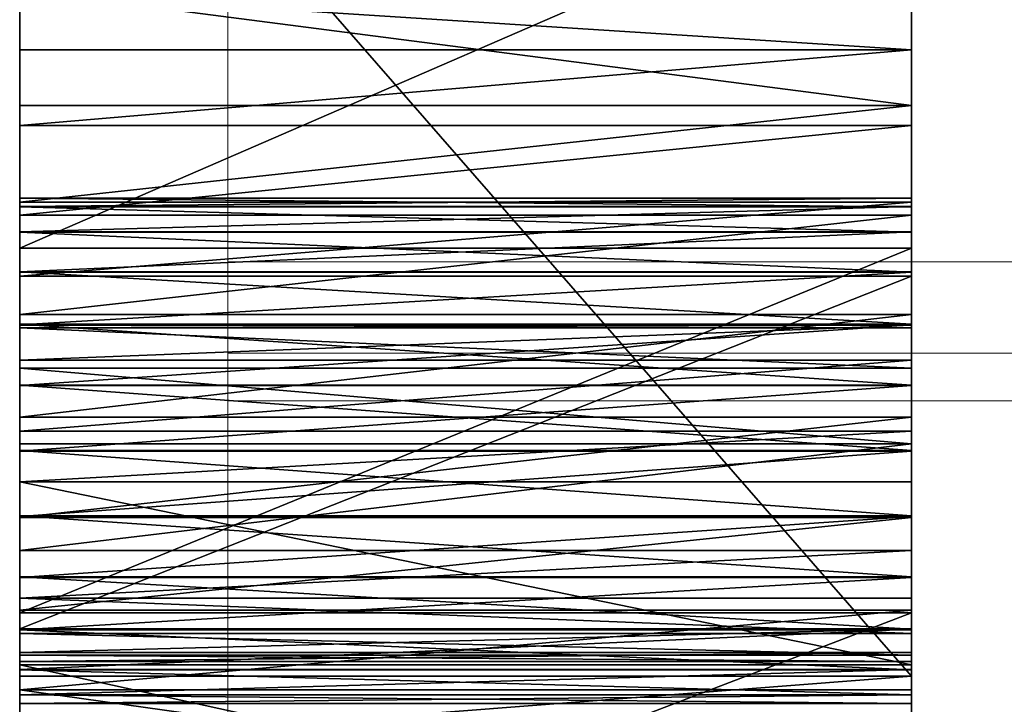
# Model space of a CAD drawing. Units: centimetres. Extents: x -149 to 228, y -149 to 297.
# Drawn here: x 68 to 70, y 124 to 126 of the extents above; entities that cross this region are included whole.
import ezdxf

# ---------------------------------------------------------------- set-up
doc = ezdxf.new("R2010")
doc.units = ezdxf.units.CM
doc.header["$LTSCALE"] = 2.54
doc.layers.get('0').update_dxf_attribs({"true_color": 0xff5454})

# ---------------------------------------------------------------- blocks, each defined once
blk = doc.blocks.new('0122 2d')
at = {"color": 7, "linetype": 'Continuous', "lineweight": 18}
for p, q in [((303.1102, 430.015), (303.1102, 429.0645)), ((303.1102, 429.0645), (301.6102, 429.0645)), ((303.1102, 429.0645), (303.1102, 428.9843)), ((303.1102, 428.9843), (301.6102, 428.9843)), ((303.1102, 428.9843), (303.1102, 428.8305)), ((301.6102, 428.8305), (303.1102, 428.8305)), ((303.1102, 428.2252), (303.1102, 428.8305))]:
    blk.add_line(p, q, dxfattribs=at)
blk = doc.blocks.new('3DGeom~534_Defintion')
at = {"color": 40, "true_color": 0xffaa00}
mesh = blk.add_polyface(dxfattribs=at)
corners = [(815.56, 2363.34, 384.33), (817.62, 2436.82, 384.33), (811.83, 2400.22, 384.33), (828.56, 2328.64, 384.33), (832.54, 2470.75, 384.33), (885.42, 2204.15, 384.33), (855.6, 2499.76, 384.33), (885.3, 2521.93, 384.33), (919.66, 2535.82, 384.33), (927.37, 2073.88, 384.33), (956.42, 2540.49, 384.33), (953.82, 1939.6, 384.33), (964.41, 1803.15, 384.33), (993.17, 2535.65, 384.33), (970.76, 50.58, 384.33), (1207.34, 1240.19, 384.33), (1410.5, 565.38, 384.33), (1027.46, 2521.61, 384.33), (1203.63, 1268.37, 384.33), (1057.05, 2499.3, 384.33), (1218.22, 1213.93, 384.33), (1235.53, 1191.37, 384.33), (1258.08, 1174.07, 384.33), (1284.34, 1163.19, 384.33), (1312.52, 1159.48, 384.33), (1340.71, 1163.19, 384.33), (1366.97, 1174.07, 384.33), (1389.52, 1191.37, 384.33), (1406.83, 1213.93, 384.33), (1417.71, 1240.19, 384.33), (1440.2, 592.3, 384.33), (1421.42, 1268.37, 384.33), (725.52, 94.67, 384.33), (718.79, 168.69, 384.33), (717.31, 131.24, 384.33), (831.41, 825.95, 384.33), (742.87, 61.45, 384.33), (768.2, 33.82, 384.33), (799.78, 13.64, 384.33), (835.49, 2.28, 384.33), (833.03, 866.71, 384.33), (1.49, 1416.71, 384.33), (8.69, 1486.74, 384.33), (0.76, 1452.17, 384.33), (10.86, 1382.5, 384.33), (24.81, 1518.33, 384.33), (28.29, 1351.6, 384.33), (48.16, 1545.03, 384.33), (52.72, 1325.9, 384.33), (77.31, 1565.24, 384.33), (82.69, 1306.92, 384.33), (110.51, 1577.72, 384.33), (743.46, 994.9, 384.33), (145.75, 1581.73, 384.33), (377.58, 1587.32, 384.33), (608.49, 1608.68, 384.33), (837.41, 1645.7, 384.33), (777.78, 972.84, 384.33), (805.28, 942.71, 384.33), (824.12, 906.53, 384.33), (872.93, 0.49, 384.33), (872.2, 1656.86, 384.33), (903.47, 1675.75, 384.33), (909.56, 8.41, 384.33), (929.55, 1701.33, 384.33), (942.92, 25.49, 384.33), (949.03, 1732.23, 384.33), (960.86, 1766.79, 384.33), (1223.88, 2326.94, 384.33), (1207.34, 1296.56, 384.33), (1218.22, 1322.82, 384.33), (1235.53, 1345.37, 384.33), (1381.21, 2145.87, 384.33), (1258.08, 1362.68, 384.33), (1284.34, 1373.55, 384.33), (1312.52, 1377.27, 384.33), (1340.71, 1373.55, 384.33), (1366.97, 1362.68, 384.33), (1389.52, 1345.37, 384.33), (1528.58, 1956.62, 384.33), (1406.83, 1322.82, 384.33), (1417.71, 1296.56, 384.33), (1475.74, 610.84, 384.33), (1514.8, 619.81, 384.33), (1554.87, 618.62, 384.33), (1556.61, 1927.36, 384.33), (1593.33, 607.36, 384.33), (1591.17, 1906.22, 384.33), (1629.98, 1894.6, 384.33), (2054.61, 405.47, 384.33), (1670.48, 1893.27, 384.33), (1709.97, 1902.32, 384.33), (1973.02, 1234.31, 384.33), (1978.05, 1201.44, 384.33), (1989.86, 1170.37, 384.33), (2126.4, 883, 384.33), (2087.03, 395.37, 384.33), (2120.9, 393.12, 384.33), (2154.37, 398.85, 384.33), (2248.15, 589.06, 384.33), (2185.57, 412.23, 384.33), (2212.78, 432.54, 384.33), (2234.5, 458.64, 384.33), (2249.51, 489.1, 384.33), (2256.53, 556.16, 384.33), (2256.99, 522.21, 384.33), (1975.01, 1267.49, 384.33), (2185.74, 2078.3, 384.33), (1983.92, 1299.51, 384.33), (1999.36, 1328.95, 384.33), (2355.82, 1862.81, 384.33), (2220.98, 2086.5, 384.33), (2257.15, 2085.67, 384.33), (2291.98, 2075.88, 384.33), (2323.28, 2057.72, 384.33), (2349.08, 2032.36, 384.33), (2367.76, 2001.37, 384.33), (2371.98, 1895.18, 384.33), (2378.15, 1966.71, 384.33), (2379.58, 1930.55, 384.33)]
mesh.append_faces([[corners[k] for k in face] for face in [(0, 1, 2), (32, 33, 34), (41, 42, 43), (104, 103, 105), (118, 117, 119)]], dxfattribs={"vtx0": -1, "color": 40})
mesh.append_faces([[corners[k] for k in face] for face in [(1, 3, 4), (4, 5, 6), (6, 5, 7), (7, 5, 8), (8, 9, 10), (10, 12, 13), (13, 15, 17), (17, 18, 19), (15, 16, 20), (20, 16, 21), (21, 16, 22), (22, 16, 23), (23, 16, 24), (24, 16, 25), (25, 16, 26), (26, 16, 27), (27, 16, 28), (28, 16, 29), (29, 30, 31), (33, 32, 35), (35, 39, 40), (42, 44, 45), (45, 46, 47), (47, 48, 49), (49, 50, 51), (51, 52, 53), (53, 52, 54), (54, 52, 55), (55, 52, 56), (56, 60, 61), (61, 60, 62), (62, 63, 64), (64, 65, 66), (66, 14, 67), (67, 14, 12), (68, 71, 72), (72, 78, 79), (79, 84, 85), (85, 86, 87), (87, 86, 88), (88, 89, 90), (90, 89, 91), (92, 89, 93), (93, 89, 94), (94, 89, 95), (95, 98, 99), (99, 103, 104), (91, 106, 107), (106, 91, 92), (107, 110, 111), (111, 110, 112), (112, 110, 113), (113, 110, 114), (114, 110, 115), (115, 110, 116), (116, 117, 118)]], dxfattribs={"vtx0": -1, "vtx1": -1, "color": 40})
mesh.append_faces([[corners[k] for k in face] for face in [(13, 12, 14), (13, 14, 15), (56, 40, 39), (79, 31, 30), (91, 89, 92)]], dxfattribs={"vtx0": -1, "vtx1": -1, "vtx2": -1, "color": 40})
mesh.append_faces([[corners[k] for k in face] for face in [(1, 0, 3), (4, 3, 5), (8, 5, 9), (10, 9, 11), (10, 11, 12), (15, 14, 16), (17, 15, 18), (29, 16, 30), (35, 32, 36), (35, 36, 37), (35, 37, 38), (35, 38, 39), (42, 41, 44), (45, 44, 46), (47, 46, 48), (49, 48, 50), (51, 50, 52), (56, 52, 57), (56, 57, 58), (56, 58, 59), (56, 59, 40), (56, 39, 60), (62, 60, 63), (64, 63, 65), (66, 65, 14), (18, 68, 19), (68, 18, 69), (68, 69, 70), (68, 70, 71), (72, 71, 73), (72, 73, 74), (72, 74, 75), (72, 75, 76), (72, 76, 77), (72, 77, 78), (79, 78, 80), (79, 80, 81), (79, 81, 31), (79, 30, 82), (79, 82, 83), (79, 83, 84), (85, 84, 86), (88, 86, 89), (95, 89, 96), (95, 96, 97), (95, 97, 98), (99, 98, 100), (99, 100, 101), (99, 101, 102), (99, 102, 103), (107, 106, 108), (107, 108, 109), (107, 109, 110), (116, 110, 117)]], dxfattribs={"vtx0": -1, "vtx2": -1, "color": 40})
mesh = blk.add_polyface(dxfattribs=at)
corners = [(1709.97, 1902.32), (1975.01, 1267.49), (1973.02, 1234.31), (2185.74, 2078.3), (1983.92, 1299.51), (1999.36, 1328.95), (2355.82, 1862.81), (2220.98, 2086.5), (2257.15, 2085.67), (2291.98, 2075.88), (2323.28, 2057.72), (2349.08, 2032.36), (2367.76, 2001.37), (2371.98, 1895.18), (2378.15, 1966.71), (2379.58, 1930.55), (1223.88, 2326.94), (1203.63, 1268.37), (1057.05, 2499.3), (1207.34, 1296.56), (1218.22, 1322.82), (1235.53, 1345.37), (1381.21, 2145.87), (1258.08, 1362.68), (1284.34, 1373.55), (1312.52, 1377.27), (1340.71, 1373.55), (1366.97, 1362.68), (1389.52, 1345.37), (1528.58, 1956.62), (1406.83, 1322.82), (1417.71, 1296.56), (1421.42, 1268.37), (1440.2, 592.3), (1475.74, 610.84), (1514.8, 619.81), (1554.87, 618.62), (1556.61, 1927.36), (1593.33, 607.36), (1591.17, 1906.22), (1629.98, 1894.6), (2054.61, 405.47), (1670.48, 1893.27), (1978.05, 1201.44), (1989.86, 1170.37), (2126.4, 883), (2087.03, 395.37), (2120.9, 393.12), (2154.37, 398.85), (2248.15, 589.06), (2185.57, 412.23), (2212.78, 432.54), (2234.5, 458.64), (2249.51, 489.1), (2256.53, 556.16), (2256.99, 522.21), (817.62, 2436.82), (815.56, 2363.34), (811.83, 2400.22), (828.56, 2328.64), (832.54, 2470.75), (885.42, 2204.15), (855.6, 2499.76), (885.3, 2521.93), (919.66, 2535.82), (927.37, 2073.88), (956.42, 2540.49), (953.82, 1939.6), (964.41, 1803.15), (993.17, 2535.65), (970.76, 50.58), (1207.34, 1240.19), (1410.5, 565.38), (1027.46, 2521.61), (1218.22, 1213.93), (1235.53, 1191.37), (1258.08, 1174.07), (1284.34, 1163.19), (1312.52, 1159.48), (1340.71, 1163.19), (1366.97, 1174.07), (1389.52, 1191.37), (1406.83, 1213.93), (1417.71, 1240.19), (8.69, 1486.74), (1.49, 1416.71), (0.76, 1452.17), (10.86, 1382.5), (24.81, 1518.33), (28.29, 1351.6), (48.16, 1545.03), (52.72, 1325.9), (77.31, 1565.24), (82.69, 1306.92), (110.51, 1577.72), (743.46, 994.9), (145.75, 1581.73), (377.58, 1587.32), (608.49, 1608.68), (837.41, 1645.7), (777.78, 972.84), (805.28, 942.71), (824.12, 906.53), (833.03, 866.71), (835.49, 2.28), (872.93, 0.49), (872.2, 1656.86), (903.47, 1675.75), (909.56, 8.41), (929.55, 1701.33), (942.92, 25.49), (949.03, 1732.23), (960.86, 1766.79), (718.79, 168.69), (725.52, 94.67), (717.31, 131.24), (831.41, 825.95), (742.87, 61.45), (768.2, 33.82), (799.78, 13.64)]
mesh.append_faces([[corners[k] for k in face] for face in [(13, 14, 15), (53, 54, 55), (56, 57, 58), (84, 85, 86), (113, 114, 115)]], dxfattribs={"vtx0": -1, "color": 40})
mesh.append_faces([[corners[k] for k in face] for face in [(1, 3, 4), (4, 3, 5), (5, 3, 6), (6, 12, 13), (16, 17, 18), (17, 16, 19), (19, 16, 20), (20, 16, 21), (21, 22, 23), (23, 22, 24), (24, 22, 25), (25, 22, 26), (26, 22, 27), (27, 22, 28), (28, 29, 30), (30, 29, 31), (31, 29, 32), (33, 29, 34), (34, 29, 35), (35, 29, 36), (36, 37, 38), (38, 40, 41), (41, 45, 46), (46, 45, 47), (47, 45, 48), (48, 49, 50), (50, 49, 51), (51, 49, 52), (52, 49, 53), (57, 56, 59), (59, 60, 61), (61, 64, 65), (65, 66, 67), (67, 66, 68), (70, 71, 72), (71, 73, 17), (72, 83, 33), (85, 84, 87), (87, 88, 89), (89, 90, 91), (91, 92, 93), (93, 94, 95), (95, 99, 100), (100, 99, 101), (101, 99, 102), (102, 99, 103), (104, 99, 105), (105, 107, 108), (108, 109, 110), (110, 111, 70), (114, 116, 117), (117, 116, 118), (118, 116, 119), (119, 116, 104)]], dxfattribs={"vtx0": -1, "vtx1": -1, "color": 40})
mesh.append_faces([[corners[k] for k in face] for face in [(32, 29, 33), (41, 0, 2), (68, 69, 70), (70, 69, 71), (103, 99, 104)]], dxfattribs={"vtx0": -1, "vtx1": -1, "vtx2": -1, "color": 40})
mesh.append_faces([[corners[k] for k in face] for face in [(0, 1, 2), (1, 0, 3), (6, 3, 7), (6, 7, 8), (6, 8, 9), (6, 9, 10), (6, 10, 11), (6, 11, 12), (13, 12, 14), (21, 16, 22), (28, 22, 29), (36, 29, 37), (38, 37, 39), (38, 39, 40), (41, 40, 42), (41, 42, 0), (41, 2, 43), (41, 43, 44), (41, 44, 45), (48, 45, 49), (53, 49, 54), (59, 56, 60), (61, 60, 62), (61, 62, 63), (61, 63, 64), (65, 64, 66), (68, 66, 69), (71, 69, 73), (17, 73, 18), (72, 71, 74), (72, 74, 75), (72, 75, 76), (72, 76, 77), (72, 77, 78), (72, 78, 79), (72, 79, 80), (72, 80, 81), (72, 81, 82), (72, 82, 83), (33, 83, 32), (87, 84, 88), (89, 88, 90), (91, 90, 92), (93, 92, 94), (95, 94, 96), (95, 96, 97), (95, 97, 98), (95, 98, 99), (105, 99, 106), (105, 106, 107), (108, 107, 109), (110, 109, 111), (70, 111, 112), (70, 112, 68), (114, 113, 116), (104, 116, 103)]], dxfattribs={"vtx0": -1, "vtx2": -1, "color": 40})
mesh = blk.add_polyface(dxfattribs=at)
corners = [(1057.05, 2499.3), (1223.88, 2326.94, 384.33), (1223.88, 2326.94), (1057.05, 2499.3, 384.33)]
mesh.append_faces([[corners[k] for k in face] for face in [(0, 1, 2), (1, 0, 3)]], dxfattribs={"vtx0": -1, "color": 40})
mesh = blk.add_polyface(dxfattribs=at)
corners = [(1223.88, 2326.94), (1381.21, 2145.87, 384.33), (1381.21, 2145.87), (1223.88, 2326.94, 384.33)]
mesh.append_faces([[corners[k] for k in face] for face in [(0, 1, 2), (1, 0, 3)]], dxfattribs={"vtx0": -1, "color": 40})
mesh = blk.add_polyface(dxfattribs=at)
corners = [(1381.21, 2145.87), (1528.58, 1956.62, 384.33), (1528.58, 1956.62), (1381.21, 2145.87, 384.33)]
mesh.append_faces([[corners[k] for k in face] for face in [(0, 1, 2), (1, 0, 3)]], dxfattribs={"vtx0": -1, "color": 40})
mesh = blk.add_polyface(dxfattribs=at)
corners = [(1312.52, 1377.27, 384.33), (1284.34, 1373.55), (1312.52, 1377.27), (1284.34, 1373.55, 384.33)]
mesh.append_faces([[corners[k] for k in face] for face in [(0, 1, 2), (1, 0, 3)]], dxfattribs={"vtx0": -1, "color": 40})
mesh = blk.add_polyface(dxfattribs=at)
corners = [(1340.71, 1373.55, 384.33), (1312.52, 1377.27), (1340.71, 1373.55), (1312.52, 1377.27, 384.33)]
mesh.append_faces([[corners[k] for k in face] for face in [(0, 1, 2), (1, 0, 3)]], dxfattribs={"vtx0": -1, "color": 40})
mesh = blk.add_polyface(dxfattribs=at)
corners = [(1284.34, 1373.55, 384.33), (1258.08, 1362.68), (1284.34, 1373.55), (1258.08, 1362.68, 384.33)]
mesh.append_faces([[corners[k] for k in face] for face in [(0, 1, 2), (1, 0, 3)]], dxfattribs={"vtx0": -1, "color": 40})
mesh = blk.add_polyface(dxfattribs=at)
corners = [(1366.97, 1362.68, 384.33), (1340.71, 1373.55), (1366.97, 1362.68), (1340.71, 1373.55, 384.33)]
mesh.append_faces([[corners[k] for k in face] for face in [(0, 1, 2), (1, 0, 3)]], dxfattribs={"vtx0": -1, "color": 40})
mesh = blk.add_polyface(dxfattribs=at)
corners = [(1258.08, 1362.68, 384.33), (1235.53, 1345.37), (1258.08, 1362.68), (1235.53, 1345.37, 384.33)]
mesh.append_faces([[corners[k] for k in face] for face in [(0, 1, 2), (1, 0, 3)]], dxfattribs={"vtx0": -1, "color": 40})
mesh = blk.add_polyface(dxfattribs=at)
corners = [(1389.52, 1345.37, 384.33), (1366.97, 1362.68), (1389.52, 1345.37), (1366.97, 1362.68, 384.33)]
mesh.append_faces([[corners[k] for k in face] for face in [(0, 1, 2), (1, 0, 3)]], dxfattribs={"vtx0": -1, "color": 40})
mesh = blk.add_polyface(dxfattribs=at)
corners = [(1235.53, 1345.37), (1218.22, 1322.82, 384.33), (1218.22, 1322.82), (1235.53, 1345.37, 384.33)]
mesh.append_faces([[corners[k] for k in face] for face in [(0, 1, 2), (1, 0, 3)]], dxfattribs={"vtx0": -1, "color": 40})
mesh = blk.add_polyface(dxfattribs=at)
corners = [(1389.52, 1345.37, 384.33), (1406.83, 1322.82), (1406.83, 1322.82, 384.33), (1389.52, 1345.37)]
mesh.append_faces([[corners[k] for k in face] for face in [(0, 1, 2), (1, 0, 3)]], dxfattribs={"vtx0": -1, "color": 40})
mesh = blk.add_polyface(dxfattribs=at)
corners = [(1218.22, 1322.82), (1207.34, 1296.56, 384.33), (1207.34, 1296.56), (1218.22, 1322.82, 384.33)]
mesh.append_faces([[corners[k] for k in face] for face in [(0, 1, 2), (1, 0, 3)]], dxfattribs={"vtx0": -1, "color": 40})
mesh = blk.add_polyface(dxfattribs=at)
corners = [(1406.83, 1322.82, 384.33), (1417.71, 1296.56), (1417.71, 1296.56, 384.33), (1406.83, 1322.82)]
mesh.append_faces([[corners[k] for k in face] for face in [(0, 1, 2), (1, 0, 3)]], dxfattribs={"vtx0": -1, "color": 40})
mesh = blk.add_polyface(dxfattribs=at)
corners = [(1207.34, 1296.56), (1203.63, 1268.37, 384.33), (1203.63, 1268.37), (1207.34, 1296.56, 384.33)]
mesh.append_faces([[corners[k] for k in face] for face in [(0, 1, 2), (1, 0, 3)]], dxfattribs={"vtx0": -1, "color": 40})
mesh = blk.add_polyface(dxfattribs=at)
corners = [(1417.71, 1296.56, 384.33), (1421.42, 1268.37), (1421.42, 1268.37, 384.33), (1417.71, 1296.56)]
mesh.append_faces([[corners[k] for k in face] for face in [(0, 1, 2), (1, 0, 3)]], dxfattribs={"vtx0": -1, "color": 40})
mesh = blk.add_polyface(dxfattribs=at)
corners = [(1203.63, 1268.37), (1207.34, 1240.19, 384.33), (1207.34, 1240.19), (1203.63, 1268.37, 384.33)]
mesh.append_faces([[corners[k] for k in face] for face in [(0, 1, 2), (1, 0, 3)]], dxfattribs={"vtx0": -1, "color": 40})
mesh = blk.add_polyface(dxfattribs=at)
corners = [(1421.42, 1268.37, 384.33), (1417.71, 1240.19), (1417.71, 1240.19, 384.33), (1421.42, 1268.37)]
mesh.append_faces([[corners[k] for k in face] for face in [(0, 1, 2), (1, 0, 3)]], dxfattribs={"vtx0": -1, "color": 40})
mesh = blk.add_polyface(dxfattribs=at)
corners = [(1207.34, 1240.19), (1218.22, 1213.93, 384.33), (1218.22, 1213.93), (1207.34, 1240.19, 384.33)]
mesh.append_faces([[corners[k] for k in face] for face in [(0, 1, 2), (1, 0, 3)]], dxfattribs={"vtx0": -1, "color": 40})
mesh = blk.add_polyface(dxfattribs=at)
corners = [(1417.71, 1240.19, 384.33), (1406.83, 1213.93), (1406.83, 1213.93, 384.33), (1417.71, 1240.19)]
mesh.append_faces([[corners[k] for k in face] for face in [(0, 1, 2), (1, 0, 3)]], dxfattribs={"vtx0": -1, "color": 40})
mesh = blk.add_polyface(dxfattribs=at)
corners = [(1218.22, 1213.93), (1235.53, 1191.37, 384.33), (1235.53, 1191.37), (1218.22, 1213.93, 384.33)]
mesh.append_faces([[corners[k] for k in face] for face in [(0, 1, 2), (1, 0, 3)]], dxfattribs={"vtx0": -1, "color": 40})
mesh = blk.add_polyface(dxfattribs=at)
corners = [(1406.83, 1213.93, 384.33), (1389.52, 1191.37), (1389.52, 1191.37, 384.33), (1406.83, 1213.93)]
mesh.append_faces([[corners[k] for k in face] for face in [(0, 1, 2), (1, 0, 3)]], dxfattribs={"vtx0": -1, "color": 40})
mesh = blk.add_polyface(dxfattribs=at)
corners = [(1235.53, 1191.37, 384.33), (1258.08, 1174.07), (1235.53, 1191.37), (1258.08, 1174.07, 384.33)]
mesh.append_faces([[corners[k] for k in face] for face in [(0, 1, 2), (1, 0, 3)]], dxfattribs={"vtx0": -1, "color": 40})
mesh = blk.add_polyface(dxfattribs=at)
corners = [(1366.97, 1174.07, 384.33), (1389.52, 1191.37), (1366.97, 1174.07), (1389.52, 1191.37, 384.33)]
mesh.append_faces([[corners[k] for k in face] for face in [(0, 1, 2), (1, 0, 3)]], dxfattribs={"vtx0": -1, "color": 40})
mesh = blk.add_polyface(dxfattribs=at)
corners = [(1258.08, 1174.07, 384.33), (1284.34, 1163.19), (1258.08, 1174.07), (1284.34, 1163.19, 384.33)]
mesh.append_faces([[corners[k] for k in face] for face in [(0, 1, 2), (1, 0, 3)]], dxfattribs={"vtx0": -1, "color": 40})
mesh = blk.add_polyface(dxfattribs=at)
corners = [(1340.71, 1163.19, 384.33), (1366.97, 1174.07), (1340.71, 1163.19), (1366.97, 1174.07, 384.33)]
mesh.append_faces([[corners[k] for k in face] for face in [(0, 1, 2), (1, 0, 3)]], dxfattribs={"vtx0": -1, "color": 40})
mesh = blk.add_polyface(dxfattribs=at)
corners = [(1284.34, 1163.19, 384.33), (1312.52, 1159.48), (1284.34, 1163.19), (1312.52, 1159.48, 384.33)]
mesh.append_faces([[corners[k] for k in face] for face in [(0, 1, 2), (1, 0, 3)]], dxfattribs={"vtx0": -1, "color": 40})
mesh = blk.add_polyface(dxfattribs=at)
corners = [(1312.52, 1159.48, 384.33), (1340.71, 1163.19), (1312.52, 1159.48), (1340.71, 1163.19, 384.33)]
mesh.append_faces([[corners[k] for k in face] for face in [(0, 1, 2), (1, 0, 3)]], dxfattribs={"vtx0": -1, "color": 40})
mesh = blk.add_polyface(dxfattribs=at)
corners = [(1440.2, 592.3, 384.33), (1410.5, 565.38), (1440.2, 592.3), (1410.5, 565.38, 384.33)]
mesh.append_faces([[corners[k] for k in face] for face in [(0, 1, 2), (1, 0, 3)]], dxfattribs={"vtx0": -1, "color": 40})
mesh = blk.add_polyface(dxfattribs=at)
corners = [(1410.5, 565.38), (970.76, 50.58, 384.33), (970.76, 50.58), (1410.5, 565.38, 384.33)]
mesh.append_faces([[corners[k] for k in face] for face in [(0, 1, 2), (1, 0, 3)]], dxfattribs={"vtx0": -1, "color": 40})
blk = doc.blocks.new('Group97')
at = {"color": 8, "true_color": 0x7e7e7e, "extrusion": (-1, 1.11022e-16, -1.16639e-16), "xscale": 0.003902934447720815, "yscale": 0.003902934447720815, "zscale": 0.003902934447720815, "rotation": 269.9296158625389}
blk.add_blockref('3DGeom~534_Defintion', (159.2771, 56.2972, -63.7216), dxfattribs=at)
blk = doc.blocks.new('Group96')
at = {"color": 0}
blk.add_blockref('Group97', (0, 0), dxfattribs=at)
blk = doc.blocks.new('3DGeom~612_Defintion')
at = {"color": 1, "true_color": 0xff0000}
mesh = blk.add_polyface(dxfattribs=at)
corners = [(19541.94, 31091.18, 374.32), (19550.35, 31221.19, 374.32), (19538.17, 31156.7, 374.32), (19561.41, 31028.51, 374.32), (19577.73, 31280.83, 374.32), (19595.44, 30972.39, 374.32), (19598.05, 31305.86, 374.32), (19642.02, 30926.15, 374.32), (19672.29, 31369.86, 374.32), (19662.79, 30906.77, 374.32), (19678.64, 30883.19, 374.32), (19752.3, 31426.48, 374.32), (19688.74, 30856.65, 374.32), (19692.58, 30828.5, 374.32), (19726.7, 29433.81, 374.32), (19759, 29462.36, 374.32), (19837.36, 31475.18, 374.32), (19809.07, 29527.19, 374.32), (19845.23, 29600.68, 374.32), (19945.33, 31521.83, 374.32), (19866.04, 29679.91, 374.32), (19870.66, 29761.69, 374.32), (19878.16, 29842.8, 374.32), (19897.98, 29921.8, 374.32), (19922.75, 29985.46, 374.32), (19960.66, 30042.29, 374.32), (20057.6, 31556.86, 374.32), (20009.94, 30089.61, 374.32), (20068.25, 30125.19, 374.32), (20172.95, 31579.88, 374.32), (20075.93, 30128.49, 374.32), (20155.22, 30152.57, 374.32), (20204.64, 30665.53, 374.32), (20236.01, 30171.01, 374.32), (20208.25, 30638.08, 374.32), (20218.85, 30612.5, 374.32), (20235.7, 30590.54, 374.32), (20257.67, 30573.68, 374.32), (20270.97, 30173.53, 374.32), (20283.25, 30563.09, 374.32), (20305.56, 30167.85, 374.32), (20310.7, 30559.47, 374.32), (20337.88, 30154.28, 374.32), (20338.15, 30563.09, 374.32), (20366.16, 30133.58, 374.32), (20363.73, 30573.68, 374.32), (20385.69, 30590.54, 374.32), (20388.85, 30106.86, 374.32), (20402.55, 30612.5, 374.32), (20404.71, 30075.6, 374.32), (20413.14, 30638.08, 374.32), (20418.43, 30038.27, 374.32), (20416.76, 30665.53, 374.32), (20290.07, 31590.63, 374.32), (20208.25, 30692.98, 374.32), (20218.85, 30718.56, 374.32), (20235.7, 30740.52, 374.32), (20257.67, 30757.38, 374.32), (20283.25, 30767.97, 374.32), (20310.7, 30771.59, 374.32), (20301.56, 31590.2, 374.32), (20483.36, 31578.4, 374.32), (20338.15, 30767.97, 374.32), (20363.73, 30757.38, 374.32), (20385.69, 30740.52, 374.32), (20402.55, 30718.56, 374.32), (20413.14, 30692.98, 374.32), (20439.84, 29988.78, 374.32), (20472.12, 29945.59, 374.32), (20513.53, 29911.04, 374.32), (20664.12, 31555.67, 374.32), (20561.8, 29887.02, 374.32), (20614.32, 29874.82, 374.32), (20668.25, 29875.11, 374.32), (20671.41, 31554.74, 374.32), (20743.89, 29896.88, 374.32), (21133.05, 31510.1, 374.32), (20814.24, 29932.19, 374.32), (20876.91, 29979.83, 374.32), (20929.74, 30038.18, 374.32), (20970.95, 30105.25, 374.32), (21014.06, 30218.49, 374.32), (21049.67, 30334.3, 374.32), (21084.77, 30403.03, 374.32), (21130.98, 30464.83, 374.32), (21186.97, 30517.92, 374.32), (21138.26, 31509.71, 374.32), (21212.96, 31499.16, 374.32), (21275.53, 30600.07, 374.32), (21284.76, 31476, 374.32), (21355.21, 30690.86, 374.32), (21351.55, 31440.92, 374.32), (21411.37, 31394.95, 374.32), (21425.17, 30789.34, 374.32), (21462.46, 31339.43, 374.32), (21484.68, 30894.46, 374.32), (21470.27, 31327.83, 374.32), (21503.23, 31260.1, 374.32), (21513.06, 30964.24, 374.32), (21524.41, 31187.81, 374.32), (21529.4, 31037.77, 374.32), (21533.21, 31113, 374.32), (19000.57, 29972.28, 374.32), (18999.11, 30082.28, 374.32), (18993.21, 30027.19, 374.32), (19017.91, 30134.4, 374.32), (19020.76, 29920.68, 374.32), (19048.56, 30180.55, 374.32), (19052.63, 29875.35, 374.32), (19089.3, 30218.11, 374.32), (19094.35, 29838.9, 374.32), (19137.78, 30244.92, 374.32), (19143.54, 29813.39, 374.32), (19376.36, 30315.88, 374.32), (19197.37, 29800.3, 374.32), (19249.84, 29797.12, 374.32), (19300.24, 29782.22, 374.32), (19346.01, 29756.38, 374.32), (19384.79, 29720.9, 374.32), (19429.85, 30343.44, 374.32), (19414.59, 29677.6, 374.32), (19433.9, 29628.72, 374.32), (19476.89, 30380.96, 374.32), (19441.72, 29576.74, 374.32), (19448.36, 29534.15, 374.32), (19464.86, 29494.32, 374.32), (19490.27, 29459.5, 374.32), (19515.65, 30426.99, 374.32), (19523.17, 29431.64, 374.32), (19544.63, 30479.73, 374.32), (19561.7, 29412.32, 374.32), (19681, 30773.25, 374.32), (19603.7, 29402.61, 374.32), (19646.8, 29403.07, 374.32), (19688.59, 29413.67, 374.32), (19689.96, 30800.21, 374.32)]
mesh.append_faces([[corners[k] for k in face] for face in [(0, 1, 2), (99, 100, 101), (102, 103, 104)]], dxfattribs={"vtx0": -1, "color": 1})
mesh.append_faces([[corners[k] for k in face] for face in [(1, 3, 4), (4, 5, 6), (6, 7, 8), (8, 10, 11), (11, 15, 16), (16, 18, 19), (19, 25, 26), (26, 28, 29), (32, 33, 34), (34, 33, 35), (35, 33, 36), (36, 33, 37), (37, 38, 39), (39, 40, 41), (41, 42, 43), (43, 44, 45), (45, 44, 46), (46, 47, 48), (48, 49, 50), (50, 51, 52), (53, 59, 60), (60, 59, 61), (61, 69, 70), (70, 73, 74), (74, 75, 76), (76, 85, 86), (86, 85, 87), (87, 88, 89), (89, 90, 91), (91, 90, 92), (92, 93, 94), (94, 95, 96), (96, 95, 97), (97, 98, 99), (103, 102, 105), (105, 106, 107), (107, 108, 109), (109, 110, 111), (111, 112, 113), (113, 118, 119), (119, 121, 122), (122, 126, 127), (127, 128, 129), (129, 130, 131), (131, 134, 135), (135, 14, 13)]], dxfattribs={"vtx0": -1, "vtx1": -1, "color": 1})
mesh.append_faces([[corners[k] for k in face] for face in [(11, 13, 14), (29, 31, 32), (61, 52, 51)]], dxfattribs={"vtx0": -1, "vtx1": -1, "vtx2": -1, "color": 1})
mesh.append_faces([[corners[k] for k in face] for face in [(1, 0, 3), (4, 3, 5), (6, 5, 7), (8, 7, 9), (8, 9, 10), (11, 10, 12), (11, 12, 13), (11, 14, 15), (16, 15, 17), (16, 17, 18), (19, 18, 20), (19, 20, 21), (19, 21, 22), (19, 22, 23), (19, 23, 24), (19, 24, 25), (26, 25, 27), (26, 27, 28), (29, 28, 30), (29, 30, 31), (32, 31, 33), (37, 33, 38), (39, 38, 40), (41, 40, 42), (43, 42, 44), (46, 44, 47), (48, 47, 49), (50, 49, 51), (32, 53, 29), (53, 32, 54), (53, 54, 55), (53, 55, 56), (53, 56, 57), (53, 57, 58), (53, 58, 59), (61, 59, 62), (61, 62, 63), (61, 63, 64), (61, 64, 65), (61, 65, 66), (61, 66, 52), (61, 51, 67), (61, 67, 68), (61, 68, 69), (70, 69, 71), (70, 71, 72), (70, 72, 73), (74, 73, 75), (76, 75, 77), (76, 77, 78), (76, 78, 79), (76, 79, 80), (76, 80, 81), (76, 81, 82), (76, 82, 83), (76, 83, 84), (76, 84, 85), (87, 85, 88), (89, 88, 90), (92, 90, 93), (94, 93, 95), (97, 95, 98), (99, 98, 100), (105, 102, 106), (107, 106, 108), (109, 108, 110), (111, 110, 112), (113, 112, 114), (113, 114, 115), (113, 115, 116), (113, 116, 117), (113, 117, 118), (119, 118, 120), (119, 120, 121), (122, 121, 123), (122, 123, 124), (122, 124, 125), (122, 125, 126), (127, 126, 128), (129, 128, 130), (131, 130, 132), (131, 132, 133), (131, 133, 134), (135, 134, 14)]], dxfattribs={"vtx0": -1, "vtx2": -1, "color": 1})
mesh = blk.add_polyface(dxfattribs=at)
corners = [(20290.07, 31590.63), (20204.64, 30665.53), (20172.95, 31579.88), (20208.25, 30692.98), (20218.85, 30718.56), (20235.7, 30740.52), (20257.67, 30757.38), (20283.25, 30767.97), (20310.7, 30771.59), (20301.56, 31590.2), (20483.36, 31578.4), (20338.15, 30767.97), (20363.73, 30757.38), (20385.69, 30740.52), (20402.55, 30718.56), (20413.14, 30692.98), (20416.76, 30665.53), (20418.43, 30038.27), (20439.84, 29988.78), (20472.12, 29945.59), (20513.53, 29911.04), (20664.12, 31555.67), (20561.8, 29887.02), (20614.32, 29874.82), (20668.25, 29875.11), (20671.41, 31554.74), (20743.89, 29896.88), (21133.05, 31510.1), (20814.24, 29932.19), (20876.91, 29979.83), (20929.74, 30038.18), (20970.95, 30105.25), (21014.06, 30218.49), (21049.67, 30334.3), (21084.77, 30403.03), (21130.98, 30464.83), (21186.97, 30517.92), (21138.26, 31509.71), (21212.96, 31499.16), (21275.53, 30600.07), (21284.76, 31476), (21355.21, 30690.86), (21351.55, 31440.92), (21411.37, 31394.95), (21425.17, 30789.34), (21462.46, 31339.43), (21484.68, 30894.46), (21470.27, 31327.83), (21503.23, 31260.1), (21513.06, 30964.24), (21524.41, 31187.81), (21529.4, 31037.77), (21533.21, 31113), (19550.35, 31221.19), (19541.94, 31091.18), (19538.17, 31156.7), (19561.41, 31028.51), (19577.73, 31280.83), (19595.44, 30972.39), (19598.05, 31305.86), (19642.02, 30926.15), (19672.29, 31369.86), (19662.79, 30906.77), (19678.64, 30883.19), (19752.3, 31426.48), (19688.74, 30856.65), (19692.58, 30828.5), (19726.7, 29433.81), (19759, 29462.36), (19837.36, 31475.18), (19809.07, 29527.19), (19845.23, 29600.68), (19945.33, 31521.83), (19866.04, 29679.91), (19870.66, 29761.69), (19878.16, 29842.8), (19897.98, 29921.8), (19922.75, 29985.46), (19960.66, 30042.29), (20057.6, 31556.86), (20009.94, 30089.61), (20068.25, 30125.19), (20075.93, 30128.49), (20155.22, 30152.57), (20236.01, 30171.01), (20208.25, 30638.08), (20218.85, 30612.5), (20235.7, 30590.54), (20257.67, 30573.68), (20270.97, 30173.53), (20283.25, 30563.09), (20305.56, 30167.85), (20310.7, 30559.47), (20337.88, 30154.28), (20338.15, 30563.09), (20366.16, 30133.58), (20363.73, 30573.68), (20385.69, 30590.54), (20388.85, 30106.86), (20402.55, 30612.5), (20404.71, 30075.6), (20413.14, 30638.08), (18999.11, 30082.28), (19000.57, 29972.28), (18993.21, 30027.19), (19017.91, 30134.4), (19020.76, 29920.68), (19048.56, 30180.55), (19052.63, 29875.35), (19089.3, 30218.11), (19094.35, 29838.9), (19137.78, 30244.92), (19143.54, 29813.39), (19376.36, 30315.88), (19197.37, 29800.3), (19249.84, 29797.12), (19300.24, 29782.22), (19346.01, 29756.38), (19384.79, 29720.9), (19429.85, 30343.44), (19414.59, 29677.6), (19433.9, 29628.72), (19476.89, 30380.96), (19441.72, 29576.74), (19448.36, 29534.15), (19464.86, 29494.32), (19490.27, 29459.5), (19515.65, 30426.99), (19523.17, 29431.64), (19544.63, 30479.73), (19561.7, 29412.32), (19681, 30773.25), (19603.7, 29402.61), (19646.8, 29403.07), (19688.59, 29413.67), (19689.96, 30800.21)]
mesh.append_faces([[corners[k] for k in face] for face in [(51, 50, 52), (53, 54, 55), (102, 103, 104)]], dxfattribs={"vtx0": -1, "color": 1})
mesh.append_faces([[corners[k] for k in face] for face in [(0, 1, 2), (1, 0, 3), (3, 0, 4), (4, 0, 5), (5, 0, 6), (6, 0, 7), (7, 0, 8), (8, 10, 11), (11, 10, 12), (12, 10, 13), (13, 10, 14), (14, 10, 15), (15, 10, 16), (17, 10, 18), (18, 10, 19), (19, 10, 20), (20, 21, 22), (22, 21, 23), (23, 21, 24), (24, 25, 26), (26, 27, 28), (28, 27, 29), (29, 27, 30), (30, 27, 31), (31, 27, 32), (32, 27, 33), (33, 27, 34), (34, 27, 35), (35, 27, 36), (36, 38, 39), (39, 40, 41), (41, 43, 44), (44, 45, 46), (46, 48, 49), (49, 50, 51), (54, 53, 56), (56, 57, 58), (58, 59, 60), (60, 61, 62), (62, 61, 63), (63, 64, 65), (65, 64, 66), (67, 64, 68), (68, 69, 70), (70, 69, 71), (71, 72, 73), (73, 72, 74), (74, 72, 75), (75, 72, 76), (76, 72, 77), (77, 72, 78), (78, 79, 80), (80, 79, 81), (81, 2, 82), (82, 2, 83), (83, 1, 84), (84, 88, 89), (89, 90, 91), (91, 92, 93), (93, 94, 95), (95, 97, 98), (98, 99, 100), (100, 101, 17), (103, 105, 106), (106, 107, 108), (108, 109, 110), (110, 111, 112), (112, 113, 114), (114, 113, 115), (115, 113, 116), (116, 113, 117), (117, 113, 118), (118, 119, 120), (120, 119, 121), (121, 122, 123), (123, 122, 124), (124, 122, 125), (125, 122, 126), (126, 127, 128), (128, 129, 130), (130, 131, 132), (132, 131, 133), (133, 131, 134), (134, 135, 67)]], dxfattribs={"vtx0": -1, "vtx1": -1, "color": 1})
mesh.append_faces([[corners[k] for k in face] for face in [(16, 10, 17), (66, 64, 67), (83, 2, 1)]], dxfattribs={"vtx0": -1, "vtx1": -1, "vtx2": -1, "color": 1})
mesh.append_faces([[corners[k] for k in face] for face in [(8, 0, 9), (8, 9, 10), (20, 10, 21), (24, 21, 25), (26, 25, 27), (36, 27, 37), (36, 37, 38), (39, 38, 40), (41, 40, 42), (41, 42, 43), (44, 43, 45), (46, 45, 47), (46, 47, 48), (49, 48, 50), (56, 53, 57), (58, 57, 59), (60, 59, 61), (63, 61, 64), (68, 64, 69), (71, 69, 72), (78, 72, 79), (81, 79, 2), (84, 1, 85), (84, 85, 86), (84, 86, 87), (84, 87, 88), (89, 88, 90), (91, 90, 92), (93, 92, 94), (95, 94, 96), (95, 96, 97), (98, 97, 99), (100, 99, 101), (17, 101, 16), (103, 102, 105), (106, 105, 107), (108, 107, 109), (110, 109, 111), (112, 111, 113), (118, 113, 119), (121, 119, 122), (126, 122, 127), (128, 127, 129), (130, 129, 131), (134, 131, 135), (67, 135, 66)]], dxfattribs={"vtx0": -1, "vtx2": -1, "color": 1})
mesh = blk.add_polyface(dxfattribs=at)
corners = [(19672.29, 31369.86, 374.32), (19752.3, 31426.48), (19672.29, 31369.86), (19752.3, 31426.48, 374.32)]
mesh.append_faces([[corners[k] for k in face] for face in [(0, 1, 2), (1, 0, 3)]], dxfattribs={"vtx0": -1, "color": 1})
mesh = blk.add_polyface(dxfattribs=at)
corners = [(19598.05, 31305.86, 374.32), (19672.29, 31369.86), (19598.05, 31305.86), (19672.29, 31369.86, 374.32)]
mesh.append_faces([[corners[k] for k in face] for face in [(0, 1, 2), (1, 0, 3)]], dxfattribs={"vtx0": -1, "color": 1})
mesh = blk.add_polyface(dxfattribs=at)
corners = [(19598.05, 31305.86, 374.32), (19577.73, 31280.83), (19577.73, 31280.83, 374.32), (19598.05, 31305.86)]
mesh.append_faces([[corners[k] for k in face] for face in [(0, 1, 2), (1, 0, 3)]], dxfattribs={"vtx0": -1, "color": 1})
mesh = blk.add_polyface(dxfattribs=at)
corners = [(19577.73, 31280.83, 374.32), (19550.35, 31221.19), (19550.35, 31221.19, 374.32), (19577.73, 31280.83)]
mesh.append_faces([[corners[k] for k in face] for face in [(0, 1, 2), (1, 0, 3)]], dxfattribs={"vtx0": -1, "color": 1})
mesh = blk.add_polyface(dxfattribs=at)
corners = [(19550.35, 31221.19, 374.32), (19538.17, 31156.7), (19538.17, 31156.7, 374.32), (19550.35, 31221.19)]
mesh.append_faces([[corners[k] for k in face] for face in [(0, 1, 2), (1, 0, 3)]], dxfattribs={"vtx0": -1, "color": 1})
mesh = blk.add_polyface(dxfattribs=at)
corners = [(19538.17, 31156.7, 374.32), (19541.94, 31091.18), (19541.94, 31091.18, 374.32), (19538.17, 31156.7)]
mesh.append_faces([[corners[k] for k in face] for face in [(0, 1, 2), (1, 0, 3)]], dxfattribs={"vtx0": -1, "color": 1})
mesh = blk.add_polyface(dxfattribs=at)
corners = [(19541.94, 31091.18, 374.32), (19561.41, 31028.51), (19561.41, 31028.51, 374.32), (19541.94, 31091.18)]
mesh.append_faces([[corners[k] for k in face] for face in [(0, 1, 2), (1, 0, 3)]], dxfattribs={"vtx0": -1, "color": 1})
mesh = blk.add_polyface(dxfattribs=at)
corners = [(19561.41, 31028.51, 374.32), (19595.44, 30972.39), (19595.44, 30972.39, 374.32), (19561.41, 31028.51)]
mesh.append_faces([[corners[k] for k in face] for face in [(0, 1, 2), (1, 0, 3)]], dxfattribs={"vtx0": -1, "color": 1})
mesh = blk.add_polyface(dxfattribs=at)
corners = [(19642.02, 30926.15, 374.32), (19595.44, 30972.39), (19642.02, 30926.15), (19595.44, 30972.39, 374.32)]
mesh.append_faces([[corners[k] for k in face] for face in [(0, 1, 2), (1, 0, 3)]], dxfattribs={"vtx0": -1, "color": 1})
mesh = blk.add_polyface(dxfattribs=at)
corners = [(19662.79, 30906.77, 374.32), (19642.02, 30926.15), (19662.79, 30906.77), (19642.02, 30926.15, 374.32)]
mesh.append_faces([[corners[k] for k in face] for face in [(0, 1, 2), (1, 0, 3)]], dxfattribs={"vtx0": -1, "color": 1})
mesh = blk.add_polyface(dxfattribs=at)
corners = [(19662.79, 30906.77, 374.32), (19678.64, 30883.19), (19678.64, 30883.19, 374.32), (19662.79, 30906.77)]
mesh.append_faces([[corners[k] for k in face] for face in [(0, 1, 2), (1, 0, 3)]], dxfattribs={"vtx0": -1, "color": 1})
mesh = blk.add_polyface(dxfattribs=at)
corners = [(19678.64, 30883.19, 374.32), (19688.74, 30856.65), (19688.74, 30856.65, 374.32), (19678.64, 30883.19)]
mesh.append_faces([[corners[k] for k in face] for face in [(0, 1, 2), (1, 0, 3)]], dxfattribs={"vtx0": -1, "color": 1})
mesh = blk.add_polyface(dxfattribs=at)
corners = [(19688.74, 30856.65, 374.32), (19692.58, 30828.5), (19692.58, 30828.5, 374.32), (19688.74, 30856.65)]
mesh.append_faces([[corners[k] for k in face] for face in [(0, 1, 2), (1, 0, 3)]], dxfattribs={"vtx0": -1, "color": 1})
mesh = blk.add_polyface(dxfattribs=at)
corners = [(19692.58, 30828.5, 374.32), (19689.96, 30800.21), (19689.96, 30800.21, 374.32), (19692.58, 30828.5)]
mesh.append_faces([[corners[k] for k in face] for face in [(0, 1, 2), (1, 0, 3)]], dxfattribs={"vtx0": -1, "color": 1})
mesh = blk.add_polyface(dxfattribs=at)
corners = [(19689.96, 30800.21, 374.32), (19681, 30773.25), (19681, 30773.25, 374.32), (19689.96, 30800.21)]
mesh.append_faces([[corners[k] for k in face] for face in [(0, 1, 2), (1, 0, 3)]], dxfattribs={"vtx0": -1, "color": 1})
mesh = blk.add_polyface(dxfattribs=at)
corners = [(19681, 30773.25, 374.32), (19544.63, 30479.73), (19544.63, 30479.73, 374.32), (19681, 30773.25)]
mesh.append_faces([[corners[k] for k in face] for face in [(0, 1, 2), (1, 0, 3)]], dxfattribs={"vtx0": -1, "color": 1})
mesh = blk.add_polyface(dxfattribs=at)
corners = [(19544.63, 30479.73, 374.32), (19515.65, 30426.99), (19515.65, 30426.99, 374.32), (19544.63, 30479.73)]
mesh.append_faces([[corners[k] for k in face] for face in [(0, 1, 2), (1, 0, 3)]], dxfattribs={"vtx0": -1, "color": 1})
mesh = blk.add_polyface(dxfattribs=at)
corners = [(19515.65, 30426.99, 374.32), (19476.89, 30380.96), (19476.89, 30380.96, 374.32), (19515.65, 30426.99)]
mesh.append_faces([[corners[k] for k in face] for face in [(0, 1, 2), (1, 0, 3)]], dxfattribs={"vtx0": -1, "color": 1})
mesh = blk.add_polyface(dxfattribs=at)
corners = [(19429.85, 30343.44, 374.32), (19476.89, 30380.96), (19429.85, 30343.44), (19476.89, 30380.96, 374.32)]
mesh.append_faces([[corners[k] for k in face] for face in [(0, 1, 2), (1, 0, 3)]], dxfattribs={"vtx0": -1, "color": 1})
mesh = blk.add_polyface(dxfattribs=at)
corners = [(19809.07, 29527.19), (19759, 29462.36, 374.32), (19759, 29462.36), (19809.07, 29527.19, 374.32)]
mesh.append_faces([[corners[k] for k in face] for face in [(0, 1, 2), (1, 0, 3)]], dxfattribs={"vtx0": -1, "color": 1})
mesh = blk.add_polyface(dxfattribs=at)
corners = [(19464.86, 29494.32, 374.32), (19490.27, 29459.5), (19490.27, 29459.5, 374.32), (19464.86, 29494.32)]
mesh.append_faces([[corners[k] for k in face] for face in [(0, 1, 2), (1, 0, 3)]], dxfattribs={"vtx0": -1, "color": 1})
mesh = blk.add_polyface(dxfattribs=at)
corners = [(19759, 29462.36, 374.32), (19726.7, 29433.81), (19759, 29462.36), (19726.7, 29433.81, 374.32)]
mesh.append_faces([[corners[k] for k in face] for face in [(0, 1, 2), (1, 0, 3)]], dxfattribs={"vtx0": -1, "color": 1})
mesh = blk.add_polyface(dxfattribs=at)
corners = [(19523.17, 29431.64, 374.32), (19490.27, 29459.5), (19523.17, 29431.64), (19490.27, 29459.5, 374.32)]
mesh.append_faces([[corners[k] for k in face] for face in [(0, 1, 2), (1, 0, 3)]], dxfattribs={"vtx0": -1, "color": 1})
mesh = blk.add_polyface(dxfattribs=at)
corners = [(19726.7, 29433.81, 374.32), (19688.59, 29413.67), (19726.7, 29433.81), (19688.59, 29413.67, 374.32)]
mesh.append_faces([[corners[k] for k in face] for face in [(0, 1, 2), (1, 0, 3)]], dxfattribs={"vtx0": -1, "color": 1})
mesh = blk.add_polyface(dxfattribs=at)
corners = [(19561.7, 29412.32, 374.32), (19523.17, 29431.64), (19561.7, 29412.32), (19523.17, 29431.64, 374.32)]
mesh.append_faces([[corners[k] for k in face] for face in [(0, 1, 2), (1, 0, 3)]], dxfattribs={"vtx0": -1, "color": 1})
mesh = blk.add_polyface(dxfattribs=at)
corners = [(19603.7, 29402.61, 374.32), (19561.7, 29412.32), (19603.7, 29402.61), (19561.7, 29412.32, 374.32)]
mesh.append_faces([[corners[k] for k in face] for face in [(0, 1, 2), (1, 0, 3)]], dxfattribs={"vtx0": -1, "color": 1})
mesh = blk.add_polyface(dxfattribs=at)
corners = [(19688.59, 29413.67, 374.32), (19646.8, 29403.07), (19688.59, 29413.67), (19646.8, 29403.07, 374.32)]
mesh.append_faces([[corners[k] for k in face] for face in [(0, 1, 2), (1, 0, 3)]], dxfattribs={"vtx0": -1, "color": 1})
mesh = blk.add_polyface(dxfattribs=at)
corners = [(19646.8, 29403.07, 374.32), (19603.7, 29402.61), (19646.8, 29403.07), (19603.7, 29402.61, 374.32)]
mesh.append_faces([[corners[k] for k in face] for face in [(0, 1, 2), (1, 0, 3)]], dxfattribs={"vtx0": -1, "color": 1})
blk = doc.blocks.new('Group101')
at = {"color": 8, "true_color": 0x7e7e7e, "extrusion": (-1, 7.33698e-17, -6.62944e-16), "xscale": 0.004007250774563767, "yscale": 0.004007250774563767, "zscale": 0.004007250774563767, "rotation": 267.7131674082126}
blk.add_blockref('3DGeom~612_Defintion', (61.2632, 134.5936, -63.7216), dxfattribs=at)
blk = doc.blocks.new('Group100')
at = {"color": 0}
blk.add_blockref('Group101', (0, 0), dxfattribs=at)

msp = doc.modelspace()

# ---------------------------------------------------------------- block references
at = {"rotation": 180}
msp.add_blockref('0122 2d', (371.6648, 553.9364, 0.3487), dxfattribs=at)
at = {"color": 0, "extrusion": (0, 1, -1.69309e-14), "rotation": 180}
for name in ['Group96', 'Group100']:
    msp.add_blockref(name, (-5.983, -127.5262, 73.6197), dxfattribs=at)

doc.saveas('drawing.dxf')
